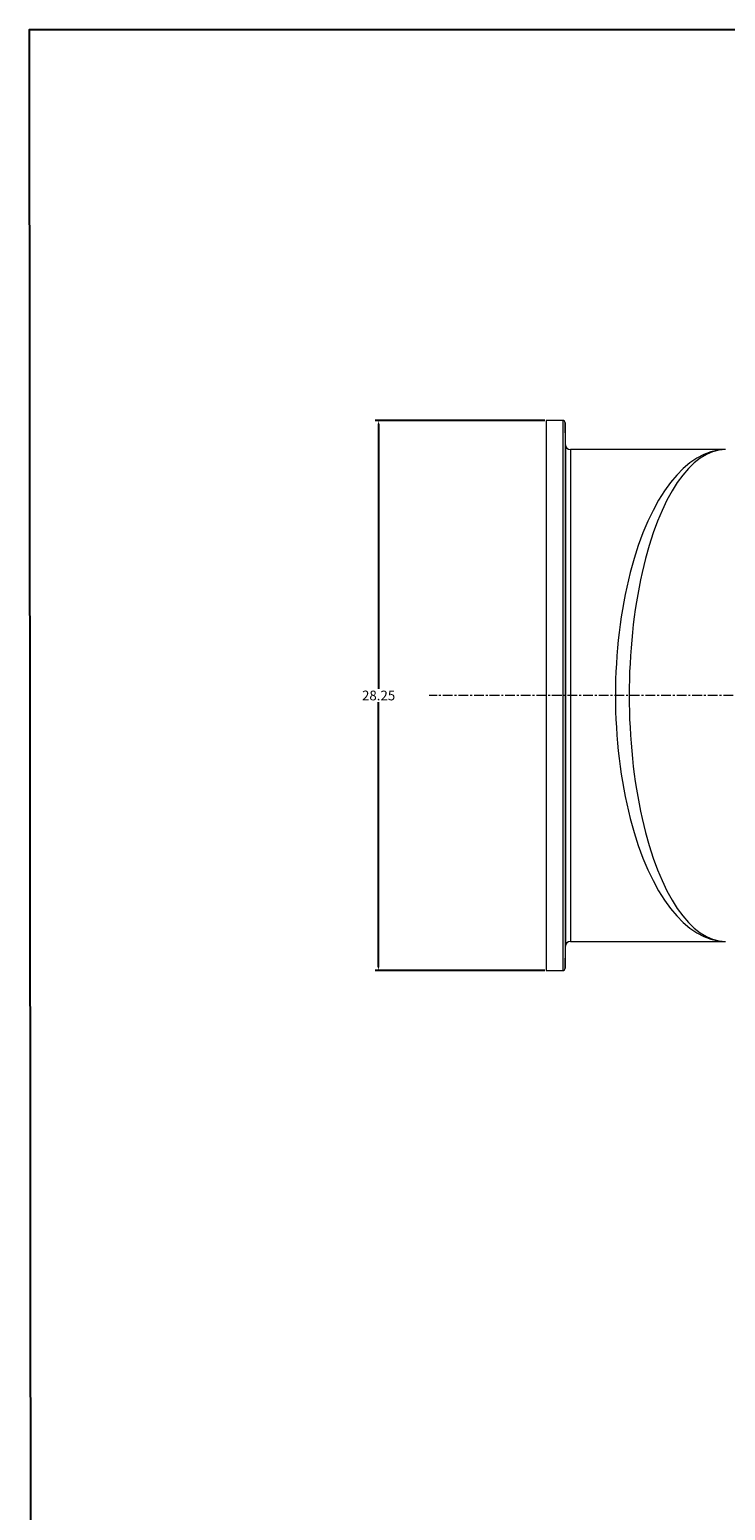
# Model space of a CAD drawing. Units: inches. Extents: x -70 to 384, y -133 to 57.
# Drawn here: x -70 to -34, y -49 to 27 of the extents above; entities that cross this region are included whole.
import ezdxf

# ---------------------------------------------------------------- set-up
doc = ezdxf.new("R2010")
doc.units = ezdxf.units.IN
doc.header["$MEASUREMENT"] = 0
doc.linetypes.add('CENTERX2', pattern=[0.8, 0.5, -0.1, 0.1, -0.1])
doc.linetypes.add('SLD-Solid', pattern=[0])
doc.layers.add('SLD-0', color=179, linetype='SLD-Solid', lineweight=0)
doc.styles.get("Standard").update_dxf_attribs({"font": 'ARIAL.TTF'})
doc.dimstyles.get("Standard").update_dxf_attribs({"dimtxt": 0.5, "dimasz": 0.18, "dimexe": 0.18, "dimexo": 0.0625, "dimgap": 0.09, "dimtad": 0, "dimtih": 1, "dimtoh": 1, "dimzin": 0, "dimdsep": 46, "dimtxsty": 'Standard', "dimcen": 0.09, "dimadec": 0, "dimazin": 0, "dimtfac": 1, "dimtofl": 0, "dimtmove": 0, "dimatfit": 3, "dimfxl": 1, "dimtolj": 1, "dimtzin": 0, "dimarcsym": 0})

# ---------------------------------------------------------------- blocks, each defined once
blk = doc.blocks.new('*D242')
at = {"color": 0, "lineweight": -2, "transparency": 16777216}
for p, q in [((-43.454, 7.252), (-52.17, 7.252)), ((-51.99, 7.072), (-51.99, -6.528)), ((-51.99, -20.818), (-51.99, -7.219)), ((-43.454, -20.998), (-52.17, -20.998))]:
    blk.add_line(p, q, dxfattribs=at)
at = {"color": 0, "transparency": 16777216}
for points in [[(-52.02, 7.072), (-51.96, 7.072), (-51.99, 7.252)], [(-52.02, -20.818), (-51.96, -20.818), (-51.99, -20.998)]]:
    blk.add_solid(points, dxfattribs=at)
at = {"layer": 'Defpoints', "color": 0, "transparency": 16777216}
for p in [(-43.391, 7.252), (-51.99, -20.998), (-43.391, -20.998)]:
    blk.add_point(p, dxfattribs=at)
at = {"color": 0, "transparency": 16777216, "insert": (-51.99, -6.873), "char_height": 0.5, "attachment_point": 5}
blk.add_mtext('\\A1;28.25', dxfattribs=at)

msp = doc.modelspace()

# ---------------------------------------------------------------- linework, layer by layer
at = {"color": 7, "linetype": 'Continuous', "lineweight": 15}
for p, q in [((-43.391, 7.252), (-43.391, -6.873)), ((-42.54, 7.252), (-42.54, -6.873)), ((-42.415, 7.129), (-42.415, -6.873)), ((-42.396, 5.997), (-42.396, -6.873)), ((-42.146, 5.752), (-42.146, -6.873)), ((-43.391, -6.873), (-43.391, -20.998)), ((-42.54, -6.873), (-42.54, -20.998)), ((-42.415, -6.873), (-42.415, -20.876)), ((-42.396, -6.873), (-42.396, -19.744)), ((-42.146, -6.873), (-42.146, -19.498))]:
    msp.add_line(p, q, dxfattribs=at)
msp.add_lwpolyline([(141.351, -133.202), (-69.767, -133.202), (-69.903, 27.318), (141.214, 27.318)], close=True)
for centre, radius, start, end in [((-42.54, 7.127), 0.125, 1, 90), ((-42.146, 6.002), 0.25, 181, 270), ((-42.146, -19.748), 0.25, 90, 179), ((-42.54, -20.873), 0.125, 270, 359)]:
    msp.add_arc(centre, radius, start, end, dxfattribs=at)
for ratio in [0.447023, 0.391014]:
    msp.add_ellipse((-34.191, -6.873), major_axis=(0, 12.625), ratio=ratio, start_param=0, end_param=3.141593, dxfattribs=at)
for points in [[(-42.54, 7.252), (-43.391, 7.252)], [(-42.396, 5.997), (-42.415, 7.129)], [(-34.191, 5.752), (-42.146, 5.752)], [(-42.415, -20.876), (-42.396, -19.744)], [(-42.146, -19.498), (-34.191, -19.498)], [(-43.391, -20.998), (-42.54, -20.998)]]:
    msp.add_open_spline(points, degree=1, dxfattribs=at)
at = {"layer": 'SLD-0', "color": 7, "linetype": 'CENTERX2', "lineweight": 0}
msp.add_line((8.609, -6.873), (-49.391, -6.873), dxfattribs=at)

# ---------------------------------------------------------------- dimensions: what is measured, and where the dimension line sits
dim = msp.add_linear_dim(base=(-51.99, -20.998), p1=(-43.391, 7.252), p2=(-43.391, -20.998), angle=90, dimstyle='Standard')
dim.commit()
dim.dimension.update_dxf_attribs({"geometry": '*D242', "text_midpoint": (-51.99, -6.873)})

doc.saveas('drawing.dxf')
